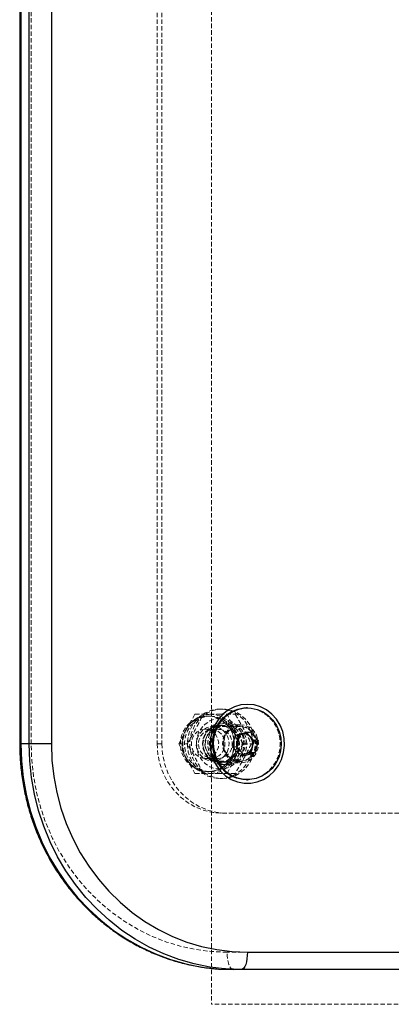
# Model space of a CAD drawing. Units: millimetres. Extents: x -22730 to 16056, y 61 to 35293.
# Drawn here: x 2770 to 2877, y 19684 to 19967 of the extents above; entities that cross this region are included whole.
import ezdxf

# ---------------------------------------------------------------- set-up
doc = ezdxf.new("R2010")
doc.units = ezdxf.units.MM
doc.linetypes.add('HIDDEN', pattern=[1.905, 1.27, -0.635])

msp = doc.modelspace()

# ---------------------------------------------------------------- linework, layer by layer
at = {"color": 7, "linetype": 'HIDDEN', "lineweight": 18}
for p, q in [((2825.05569, 20133.70437), (2825.05569, 19683.70437)), ((2773.22887, 19758.70437), (2773.22887, 20058.70437)), ((2809.44849, 20058.70437), (2809.44849, 19758.70437)), ((2810.81657, 20058.70437), (2810.81657, 19758.70437)), ((2828.24234, 19768.70437), (2827.5583, 19768.70437)), ((2820.33125, 19767.20457), (2817.90486, 19762.95437)), ((2820.33113, 19767.20437), (2822.7163, 19767.20437)), ((2822.7163, 19767.20437), (2827.4483, 19767.20437)), ((2824.82214, 19766.70437), (2824.1381, 19766.70437)), ((2827.4483, 19767.20437), (2831.93934, 19767.20437)), ((2831.73942, 19762.95437), (2829.55407, 19767.20457)), ((2817.90486, 19762.95437), (2815.71951, 19758.70417)), ((2827.14378, 19762.89237), (2823.23175, 19762.89237)), ((2833.24758, 19763.70437), (2825.47882, 19763.70437)), ((2828.24234, 19763.95437), (2827.5583, 19763.95437)), ((2829.61043, 19764.70437), (2828.24234, 19764.70437)), ((2833.41882, 19764.20437), (2829.61043, 19764.20437)), ((2834.16581, 19758.70417), (2831.73942, 19762.95437)), ((2831.89632, 19761.15874), (2831.47193, 19759.4866)), ((2833.46929, 19761.60369), (2831.89632, 19761.15874)), ((2831.89632, 19761.15874), (2833.12759, 19761.15874)), ((2835.04226, 19762.04865), (2833.46929, 19761.60369)), ((2834.1935, 19761.70437), (2834.18283, 19761.70437)), ((2835.30001, 19761.77326), (2835.04226, 19762.04865)), ((2835.04226, 19762.04865), (2836.27353, 19762.04865)), ((2769.93897, 19758.70437), (2773.22887, 19758.70437)), ((2809.44849, 19758.70437), (2810.81657, 19758.70437)), ((2815.71951, 19758.70457), (2817.90486, 19754.45437)), ((2815.71961, 19758.70437), (2818.10478, 19758.70437)), ((2831.47193, 19759.4866), (2831.04755, 19757.81446)), ((2831.04755, 19757.81446), (2832.27882, 19757.81446)), ((2831.04755, 19757.81446), (2832.19614, 19756.58728)), ((2831.73942, 19754.45437), (2834.16581, 19758.70457)), ((2834.16569, 19758.70437), (2836.55086, 19758.70437)), ((2817.90486, 19754.45437), (2820.33125, 19750.20417)), ((2823.23175, 19754.51637), (2827.14378, 19754.51637)), ((2829.55407, 19750.20417), (2831.73942, 19754.45437)), ((2832.19614, 19756.58728), (2833.34473, 19755.3601)), ((2833.34473, 19755.3601), (2834.31825, 19755.63549)), ((2833.34473, 19755.3601), (2834.576, 19755.3601)), ((2834.18283, 19755.70437), (2834.1935, 19755.70437)), ((2825.47882, 19753.70437), (2833.24758, 19753.70437)), ((2827.5583, 19753.45437), (2828.24234, 19753.45437)), ((2828.24234, 19752.70437), (2829.61043, 19752.70437)), ((2829.61043, 19753.20437), (2833.41882, 19753.20437)), ((2820.33113, 19750.20437), (2822.7163, 19750.20437)), ((2827.4483, 19750.20437), (2822.7163, 19750.20437)), ((2824.1381, 19750.70437), (2824.82214, 19750.70437)), ((2831.93934, 19750.20437), (2827.4483, 19750.20437)), ((2827.5583, 19748.70437), (2828.24234, 19748.70437)), ((2828.24234, 19738.70437), (2829.61043, 19738.70437)), ((3044.74557, 19738.70437), (2829.61043, 19738.70437)), ((3039.80893, 19698.70437), (2829.61043, 19698.70437)), ((3675.05569, 19683.70437), (2825.05569, 19683.70437))]:
    msp.add_line(p, q, dxfattribs=at)
at = {"color": 7, "linetype": 'Continuous', "lineweight": 25}
for p, q in [((2769.93897, 20058.70437), (2769.93897, 19758.70437)), ((2770.24051, 20058.70437), (2770.24051, 19758.70437)), ((2772.63465, 19758.70437), (2772.63465, 20058.70437)), ((2779.04321, 20058.70437), (2779.04321, 19758.70437)), ((2835.42477, 19769.04937), (2835.13234, 19769.04937)), ((2833.12759, 19761.15874), (2832.27882, 19757.81446)), ((2836.27353, 19762.04865), (2833.12759, 19761.15874)), ((2836.19085, 19760.82146), (2835.30001, 19761.77326)), ((2837.33944, 19759.59428), (2836.19085, 19760.82146)), ((2838.57071, 19759.59428), (2836.27353, 19762.04865)), ((2772.63465, 19758.70437), (2770.24051, 19758.70437)), ((2779.04321, 19758.70437), (2772.63465, 19758.70437)), ((2832.27882, 19757.81446), (2834.576, 19755.3601)), ((2836.49067, 19756.25001), (2836.91506, 19757.92215)), ((2836.91506, 19757.92215), (2837.33944, 19759.59428)), ((2837.33944, 19759.59428), (2838.57071, 19759.59428)), ((2837.72195, 19756.25001), (2838.57071, 19759.59428)), ((2834.31825, 19755.63549), (2834.9177, 19755.80505)), ((2834.576, 19755.3601), (2837.72195, 19756.25001)), ((2834.9177, 19755.80505), (2836.49067, 19756.25001)), ((2836.49067, 19756.25001), (2837.72195, 19756.25001)), ((2835.13234, 19748.35937), (2835.42477, 19748.35937)), ((2835.42477, 19698.70437), (3044.46342, 19698.70437)), ((2827.13669, 19693.85704), (2831.32053, 19693.70437)), ((2833.71467, 19693.70437), (2831.32053, 19693.70437)), ((3042.75332, 19693.70437), (2833.71467, 19693.70437))]:
    msp.add_line(p, q, dxfattribs=at)
at = {"color": 1, "linetype": 'Continuous', "lineweight": 25}
msp.add_line((2770.24051, 19758.70437), (2769.93897, 19758.70437), dxfattribs=at)
at = {"color": 7, "linetype": 'HIDDEN', "lineweight": 18, "flags": 128}
for points in [[(2827.5583, 19748.70437), (2829.33668, 19748.88509), (2831.05079, 19749.42069), (2832.63867, 19750.29184), (2834.04293, 19751.46703), (2835.21281, 19752.9038), (2836.10605, 19754.55022), (2836.69035, 19756.34678), (2836.94459, 19758.22855), (2836.85958, 19760.12752), (2836.43841, 19761.97505), (2835.69628, 19763.70437), (2834.66003, 19765.25298), (2833.3671, 19766.5649), (2831.86423, 19767.59273), (2830.20572, 19768.2993), (2828.45154, 19768.65909), (2826.66507, 19768.65909), (2824.91088, 19768.2993), (2823.25238, 19767.59273), (2821.74951, 19766.5649), (2820.45658, 19765.25298), (2819.42033, 19763.70437), (2818.6782, 19761.97505), (2818.25703, 19760.12752), (2818.17202, 19758.22855), (2818.42626, 19756.34678), (2819.01056, 19754.55022), (2819.90379, 19752.9038), (2821.07368, 19751.46703), (2822.47794, 19750.29184), (2824.06582, 19749.42069), (2825.77992, 19748.88509), (2827.5583, 19748.70437)], [(2828.24234, 19748.70437), (2830.02072, 19748.88509), (2831.73483, 19749.42069), (2833.32271, 19750.29184), (2834.72697, 19751.46703), (2835.89686, 19752.9038), (2836.79009, 19754.55022), (2837.37439, 19756.34678), (2837.62863, 19758.22855), (2837.54362, 19760.12752), (2837.12245, 19761.97505), (2836.38032, 19763.70437), (2835.34407, 19765.25298), (2834.05114, 19766.5649), (2832.54827, 19767.59273), (2830.88976, 19768.2993), (2829.13558, 19768.65909), (2827.34911, 19768.65909), (2825.59492, 19768.2993), (2823.93642, 19767.59273), (2822.43355, 19766.5649), (2821.14062, 19765.25298), (2820.10437, 19763.70437), (2819.36224, 19761.97505), (2818.94107, 19760.12752), (2818.85606, 19758.22855), (2819.1103, 19756.34678), (2819.6946, 19754.55022), (2820.58783, 19752.9038), (2821.75772, 19751.46703), (2823.16198, 19750.29184), (2824.74986, 19749.42069), (2826.46396, 19748.88509), (2828.24234, 19748.70437)], [(2835.13234, 19769.04937), (2836.19749, 19768.98709), (2837.95485, 19768.60372), (2839.61609, 19767.88325), (2841.12465, 19766.8502), (2842.42914, 19765.53975), (2843.48515, 19763.99653), (2844.25671, 19762.2731), (2844.71756, 19760.42813), (2844.85199, 19758.52447), (2844.65543, 19756.62693), (2844.13457, 19754.80014), (2843.30716, 19753.1063), (2842.20136, 19751.60309), (2840.85483, 19750.34172), (2839.31343, 19749.36512), (2837.62965, 19748.70656)], [(2824.1381, 19766.70437), (2825.75415, 19766.51734), (2827.29464, 19765.96498), (2828.68753, 19765.07312), (2829.86769, 19763.88346), (2830.77994, 19762.45164), (2831.38163, 19760.8446), (2831.64462, 19759.13748), (2831.55661, 19757.41012), (2831.12172, 19755.74327), (2830.36029, 19754.21488), (2829.30791, 19752.89641), (2828.0138, 19751.84952), (2826.53847, 19751.12315), (2824.95089, 19750.75127), (2823.32531, 19750.75127), (2821.73774, 19751.12315), (2820.26241, 19751.84952), (2818.96829, 19752.89641), (2817.91592, 19754.21488), (2817.15448, 19755.74327), (2816.71959, 19757.41012), (2816.63159, 19759.13748), (2816.89458, 19760.8446), (2817.49627, 19762.45164), (2818.40852, 19763.88346), (2819.58868, 19765.07312), (2820.98157, 19765.96498), (2822.52205, 19766.51734), (2824.1381, 19766.70437)], [(2824.1381, 19750.70437), (2822.52205, 19750.89141), (2820.98157, 19751.44377), (2819.58868, 19752.33563), (2818.40852, 19753.52528), (2817.49627, 19754.9571), (2816.89458, 19756.56415), (2816.63159, 19758.27126), (2816.71959, 19759.99863), (2817.15448, 19761.66548), (2817.91592, 19763.19387), (2818.96829, 19764.51234), (2820.26241, 19765.55923), (2821.73774, 19766.2856), (2823.32531, 19766.65748), (2824.95089, 19766.65748), (2826.53847, 19766.2856), (2828.0138, 19765.55923), (2829.30791, 19764.51234), (2830.36029, 19763.19387), (2831.12172, 19761.66548), (2831.55661, 19759.99863), (2831.64462, 19758.27126), (2831.38163, 19756.56415), (2830.77994, 19754.9571), (2829.86769, 19753.52528), (2828.68753, 19752.33563), (2827.29464, 19751.44377), (2825.75415, 19750.89141), (2824.1381, 19750.70437)], [(2824.82214, 19766.70437), (2826.43819, 19766.51734), (2827.97868, 19765.96498), (2829.37157, 19765.07312), (2830.55173, 19763.88346), (2831.46398, 19762.45164), (2832.06567, 19760.8446), (2832.32866, 19759.13748), (2832.24065, 19757.41012), (2831.80576, 19755.74327), (2831.04433, 19754.21488), (2829.99195, 19752.89641), (2828.69784, 19751.84952), (2827.22251, 19751.12315), (2825.63493, 19750.75127), (2824.00935, 19750.75127), (2822.42178, 19751.12315), (2820.94645, 19751.84952), (2819.65233, 19752.89641), (2818.59996, 19754.21488), (2817.83852, 19755.74327), (2817.40363, 19757.41012), (2817.31563, 19759.13748), (2817.57862, 19760.8446), (2818.18031, 19762.45164), (2819.09256, 19763.88346), (2820.27272, 19765.07312), (2821.66561, 19765.96498), (2823.20609, 19766.51734), (2824.82214, 19766.70437)], [(2827.5583, 19751.40437), (2826.03187, 19751.5874), (2824.58197, 19752.1273), (2823.28132, 19752.997), (2822.19513, 19754.1529), (2821.37788, 19755.53702), (2820.87054, 19757.07997), (2820.69855, 19758.70437), (2820.87054, 19760.32878), (2821.37788, 19761.87172), (2822.19513, 19763.25585), (2823.28132, 19764.41174), (2824.58197, 19765.28145), (2826.03187, 19765.82135), (2827.5583, 19766.00437), (2829.08474, 19765.82135), (2830.53464, 19765.28145), (2831.83529, 19764.41174), (2832.92148, 19763.25585), (2833.73873, 19761.87172), (2834.24607, 19760.32878), (2834.41806, 19758.70437), (2834.24607, 19757.07997), (2833.73873, 19755.53702), (2832.92148, 19754.1529), (2831.83529, 19752.997), (2830.53464, 19752.1273), (2829.08474, 19751.5874), (2827.5583, 19751.40437)], [(2823.23175, 19762.89237), (2822.07176, 19762.70631), (2821.01484, 19762.16466), (2820.1549, 19761.31555), (2819.56836, 19760.23442), (2819.30732, 19759.01734), (2819.39499, 19757.77245), (2819.82357, 19756.61037), (2820.55498, 19755.63435), (2821.52423, 19754.93111), (2822.6452, 19754.56315), (2823.8183, 19754.56315), (2824.93927, 19754.93111), (2825.90852, 19755.63435), (2826.63993, 19756.61037), (2827.06851, 19757.77245), (2827.15618, 19759.01734), (2826.89514, 19760.23442), (2826.3086, 19761.31555), (2825.44866, 19762.16466), (2824.39174, 19762.70631), (2823.23175, 19762.89237)], [(2826.68583, 19753.87218), (2827.86616, 19754.39791), (2828.86943, 19755.24304), (2829.62124, 19756.34488), (2830.06582, 19757.62171), (2830.1702, 19758.97884), (2829.92665, 19760.31561), (2829.35322, 19761.53289), (2828.49244, 19762.54038), (2827.40816, 19763.26338), (2826.18079, 19763.64825), (2824.90136, 19763.66646), (2823.66475, 19763.31666), (2822.56269, 19762.62478), (2821.6769, 19761.64215), (2821.07308, 19760.44163), (2820.79602, 19759.11227), (2820.86626, 19757.75265), (2821.27859, 19756.46362), (2822.00244, 19755.34078), (2822.98411, 19754.4674), (2824.1508, 19753.90826), (2825.41599, 19753.70482), (2826.68583, 19753.87218)], [(2827.5583, 19753.30437), (2826.24497, 19753.48837), (2825.02113, 19754.02784), (2823.9702, 19754.886), (2823.1638, 19756.00437), (2822.65687, 19757.30675), (2822.48396, 19758.70437), (2822.65687, 19760.102), (2823.1638, 19761.40437), (2823.9702, 19762.52275), (2825.02113, 19763.38091), (2826.24497, 19763.92037), (2827.5583, 19764.10437), (2828.87164, 19763.92037), (2830.09547, 19763.38091), (2831.1464, 19762.52275), (2831.95281, 19761.40437), (2832.45974, 19760.102), (2832.63264, 19758.70437), (2832.45974, 19757.30675), (2831.95281, 19756.00437), (2831.1464, 19754.886), (2830.09547, 19754.02784), (2828.87164, 19753.48837), (2827.5583, 19753.30437)], [(2827.5583, 19753.45437), (2828.83516, 19753.63326), (2830.025, 19754.15774), (2831.04674, 19754.99206), (2831.83074, 19756.07937), (2832.32359, 19757.34557), (2832.49169, 19758.70437), (2832.32359, 19760.06317), (2831.83074, 19761.32937), (2831.04674, 19762.41668), (2830.025, 19763.25101), (2828.83516, 19763.77548), (2827.5583, 19763.95437), (2826.28145, 19763.77548), (2825.09161, 19763.25101), (2824.06987, 19762.41668), (2823.28587, 19761.32937), (2822.79302, 19760.06317), (2822.62492, 19758.70437), (2822.79302, 19757.34557), (2823.28587, 19756.07937), (2824.06987, 19754.99206), (2825.09161, 19754.15774), (2826.28145, 19753.63326), (2827.5583, 19753.45437)], [(2833.8805, 19758.70437), (2833.70337, 19760.19651), (2833.1831, 19761.59489), (2832.35238, 19762.81166), (2831.26342, 19763.77034), (2829.98463, 19764.41071), (2828.59637, 19764.69253), (2827.18586, 19764.5981), (2825.84173, 19764.13333), (2824.64845, 19763.32745), (2823.68098, 19762.23108), (2823.00012, 19760.91312), (2822.64865, 19759.45637), (2822.64865, 19757.95237), (2823.00012, 19756.49563), (2823.68098, 19755.17766), (2824.64845, 19754.08129), (2825.84173, 19753.27541), (2827.18586, 19752.81065), (2828.59637, 19752.71621), (2829.98463, 19752.99803), (2831.26342, 19753.6384), (2832.35238, 19754.59709), (2833.1831, 19755.81385), (2833.70337, 19757.21223), (2833.8805, 19758.70437)], [(2827.14378, 19754.51637), (2828.30377, 19754.70243), (2829.36068, 19755.24408), (2830.22062, 19756.0932), (2830.80717, 19757.17432), (2831.0682, 19758.3914), (2830.98054, 19759.63629), (2830.55196, 19760.79837), (2829.82055, 19761.77439), (2828.8513, 19762.47763), (2827.73032, 19762.8456), (2826.55723, 19762.8456), (2825.43626, 19762.47763), (2824.467, 19761.77439), (2823.73559, 19760.79837), (2823.30701, 19759.63629), (2823.21935, 19758.3914), (2823.48039, 19757.17432), (2824.06693, 19756.0932), (2824.92687, 19755.24408), (2825.98379, 19754.70243), (2827.14378, 19754.51637)], [(2828.24234, 19753.45437), (2829.5192, 19753.63326), (2830.70904, 19754.15774), (2831.73078, 19754.99206), (2832.51478, 19756.07937), (2833.00763, 19757.34557), (2833.17573, 19758.70437), (2833.00763, 19760.06317), (2832.51478, 19761.32937), (2831.73078, 19762.41668), (2830.70904, 19763.25101), (2829.5192, 19763.77548), (2828.24234, 19763.95437), (2826.96549, 19763.77548), (2825.77565, 19763.25101), (2824.75391, 19762.41668), (2823.96991, 19761.32937), (2823.47706, 19760.06317), (2823.30896, 19758.70437), (2823.47706, 19757.34557), (2823.96991, 19756.07937), (2824.75391, 19754.99206), (2825.77565, 19754.15774), (2826.96549, 19753.63326), (2828.24234, 19753.45437)], [(2835.24858, 19758.70437), (2835.07145, 19760.19651), (2834.55118, 19761.59489), (2833.72046, 19762.81166), (2832.6315, 19763.77034), (2831.35271, 19764.41071), (2829.96445, 19764.69253), (2828.55394, 19764.5981), (2827.20982, 19764.13333), (2826.01653, 19763.32745), (2825.04906, 19762.23108), (2824.3682, 19760.91312), (2824.01673, 19759.45637), (2824.01673, 19757.95237), (2824.3682, 19756.49563), (2825.04906, 19755.17766), (2826.01653, 19754.08129), (2827.20982, 19753.27541), (2828.55394, 19752.81065), (2829.96445, 19752.71621), (2831.35271, 19752.99803), (2832.6315, 19753.6384), (2833.72046, 19754.59709), (2834.55118, 19755.81385), (2835.07145, 19757.21223), (2835.24858, 19758.70437)], [(2829.61043, 19764.20437), (2828.27277, 19764.01696), (2827.02627, 19763.46751), (2825.95588, 19762.59346), (2825.13454, 19761.45437), (2824.61822, 19760.12788), (2824.44212, 19758.70437), (2824.61822, 19757.28087), (2825.13454, 19755.95437), (2825.95588, 19754.81529), (2827.02627, 19753.94123), (2828.27277, 19753.39178), (2829.61043, 19753.20437), (2830.94808, 19753.39178), (2832.19458, 19753.94123), (2833.26497, 19754.81529), (2834.08631, 19755.95437), (2834.60263, 19757.28087), (2834.77873, 19758.70437), (2834.60263, 19760.12788), (2834.08631, 19761.45437), (2833.26497, 19762.59346), (2832.19458, 19763.46751), (2830.94808, 19764.01696), (2829.61043, 19764.20437)], [(2833.41882, 19764.20437), (2832.08116, 19764.01696), (2830.83467, 19763.46751), (2829.76427, 19762.59346), (2828.94293, 19761.45437), (2828.42662, 19760.12788), (2828.25051, 19758.70437), (2828.42662, 19757.28087), (2828.94293, 19755.95437), (2829.76427, 19754.81529), (2830.83467, 19753.94123), (2832.08116, 19753.39178), (2833.41882, 19753.20437), (2834.75648, 19753.39178), (2836.00297, 19753.94123), (2837.07337, 19754.81529), (2837.89471, 19755.95437), (2838.41102, 19757.28087), (2838.58713, 19758.70437), (2838.41102, 19760.12788), (2837.89471, 19761.45437), (2837.07337, 19762.59346), (2836.00297, 19763.46751), (2834.75648, 19764.01696), (2833.41882, 19764.20437)], [(2834.45459, 19753.87218), (2833.18474, 19753.70482), (2831.91955, 19753.90826), (2830.75286, 19754.4674), (2829.77119, 19755.34078), (2829.04734, 19756.46362), (2828.63501, 19757.75265), (2828.56477, 19759.11227), (2828.84184, 19760.44163), (2829.44565, 19761.64215), (2830.33144, 19762.62478), (2831.4335, 19763.31666), (2832.67011, 19763.66646), (2833.94954, 19763.64825), (2835.17691, 19763.26338), (2836.2612, 19762.54038), (2837.12197, 19761.53289), (2837.6954, 19760.31561), (2837.93895, 19758.97884), (2837.83457, 19757.62171), (2837.38999, 19756.34488), (2836.63819, 19755.24304), (2835.63492, 19754.39791), (2834.45459, 19753.87218)], [(2832.76479, 19753.62451), (2833.93531, 19753.62601), (2835.20089, 19753.98401), (2836.32878, 19754.6921), (2837.23532, 19755.69776), (2837.85329, 19756.92641), (2838.13684, 19758.28692), (2838.06496, 19759.67839), (2837.64296, 19760.99763), (2836.90216, 19762.14678), (2835.89748, 19763.04062), (2834.70345, 19763.61287), (2833.40862, 19763.82107), (2832.10902, 19763.64979), (2832.10902, 19763.64979)], [(2826.14909, 19754.7613), (2825.01318, 19754.62754), (2823.89069, 19754.85602), (2822.88135, 19755.42644), (2822.07485, 19756.28813), (2821.54285, 19757.36451), (2821.33262, 19758.55994), (2821.46284, 19759.7682), (2821.92194, 19760.88194), (2822.66912, 19761.80219), (2823.638, 19762.44719), (2824.74249, 19762.75962), (2825.88444, 19762.71173), (2826.96239, 19762.30776), (2827.88057, 19761.58362), (2828.55738, 19760.60364), (2828.93268, 19759.45491), (2828.97314, 19758.23948), (2828.67515, 19757.06537), (2828.0652, 19756.03689), (2827.19748, 19755.24542), (2826.14909, 19754.7613)], [(2834.79957, 19761.6317), (2834.43412, 19761.69243), (2833.45862, 19761.60369)], [(2829.61043, 19698.70437), (2825.18678, 19698.88933), (2820.79041, 19699.44307), (2816.44841, 19700.36218), (2812.18757, 19701.64098), (2808.03414, 19703.2716), (2804.01373, 19705.24398), (2800.15114, 19707.54596), (2796.47018, 19710.16335), (2792.99353, 19713.08001), (2789.74264, 19716.27797), (2786.73755, 19719.73749), (2783.99679, 19723.43726), (2781.53725, 19727.35446), (2779.37409, 19731.46494), (2777.52066, 19735.74337), (2775.98838, 19740.16335), (2774.7867, 19744.69765), (2773.92302, 19749.3183), (2773.40267, 19753.99683), (2773.22887, 19758.70437)], [(2809.44849, 19758.70437), (2809.63979, 19755.85808), (2810.20978, 19753.06972), (2811.14686, 19750.39607), (2812.43195, 19747.89156), (2814.0389, 19745.60716), (2815.93499, 19743.58938), (2818.08162, 19741.8793), (2820.4351, 19740.51173), (2822.9475, 19739.51451), (2825.5677, 19738.90794), (2828.24234, 19738.70437)], [(2810.81657, 19758.70437), (2811.00787, 19755.85808), (2811.57786, 19753.06972), (2812.51494, 19750.39607), (2813.80003, 19747.89156), (2815.40698, 19745.60716), (2817.30307, 19743.58938), (2819.4497, 19741.8793), (2821.80318, 19740.51173), (2824.31559, 19739.51451), (2826.93578, 19738.90794), (2829.61043, 19738.70437)], [(2837.62965, 19748.70656), (2835.86082, 19748.38846), (2835.13234, 19748.35937)], [(2831.32053, 19693.70437), (2830.9869, 19693.80045), (2830.6661, 19694.08497), (2830.37045, 19694.54702), (2830.1113, 19695.16884), (2829.89863, 19695.92652), (2829.7406, 19696.79096), (2829.64328, 19697.72892), (2829.61043, 19698.70437)]]:
    msp.add_lwpolyline(points, dxfattribs=at)
at = {"color": 7, "linetype": 'Continuous', "lineweight": 25, "flags": 128}
for points in [[(2835.42477, 19770.06937), (2833.51785, 19769.88673), (2831.67222, 19769.34468), (2829.94721, 19768.46064), (2828.39824, 19767.26303), (2827.07512, 19765.79033), (2826.02035, 19764.08989), (2825.26786, 19762.21635), (2824.84181, 19760.22993), (2824.75591, 19758.19448), (2825.01292, 19756.17542), (2825.60457, 19754.23764), (2826.51185, 19752.44343), (2827.7056, 19750.85045), (2829.14745, 19749.50989), (2830.79106, 19748.46486), (2832.5836, 19747.74893), (2834.46746, 19747.38512), (2836.38208, 19747.38512), (2838.26594, 19747.74893), (2840.05848, 19748.46486), (2841.70208, 19749.50989), (2843.14393, 19750.85045), (2844.33768, 19752.44343), (2845.24496, 19754.23764), (2845.83661, 19756.17542), (2846.09362, 19758.19448), (2846.00772, 19760.22993), (2845.58168, 19762.21635), (2844.82918, 19764.08989), (2843.77442, 19765.79033), (2842.45129, 19767.26303), (2840.90233, 19768.46064), (2839.17731, 19769.34468), (2837.33169, 19769.88673), (2835.42477, 19770.06937)], [(2835.13234, 19748.35937), (2834.06719, 19748.42166), (2832.30983, 19748.80502), (2830.64859, 19749.5255), (2829.14003, 19750.55855), (2827.83554, 19751.869), (2826.77953, 19753.41221), (2826.00797, 19755.13565), (2825.54712, 19756.98061), (2825.41269, 19758.88428), (2825.60925, 19760.78181), (2826.13011, 19762.60861), (2826.95752, 19764.30245), (2828.06332, 19765.80565), (2829.40985, 19767.06703), (2830.95125, 19768.04363), (2832.63503, 19768.70219), (2834.40386, 19769.02028), (2835.13234, 19769.04937)], [(2837.92208, 19748.70656), (2836.15325, 19748.38846), (2834.35962, 19748.42166), (2832.60226, 19748.80502), (2830.94102, 19749.5255), (2829.43246, 19750.55855), (2828.12797, 19751.869), (2827.07196, 19753.41221), (2826.30039, 19755.13565), (2825.83955, 19756.98061), (2825.70512, 19758.88428), (2825.90168, 19760.78181), (2826.42253, 19762.60861), (2827.24995, 19764.30245), (2828.35575, 19765.80565), (2829.70228, 19767.06703), (2831.24368, 19768.04363), (2832.92746, 19768.70219), (2834.69629, 19769.02028), (2836.48992, 19768.98709), (2838.24728, 19768.60372), (2839.90852, 19767.88325), (2841.41707, 19766.8502), (2842.72157, 19765.53975), (2843.77758, 19763.99653), (2844.54914, 19762.2731), (2845.00999, 19760.42813), (2845.14442, 19758.52447), (2844.94786, 19756.62693), (2844.427, 19754.80014), (2843.59959, 19753.1063), (2842.49378, 19751.60309), (2841.14726, 19750.34172), (2839.60586, 19749.36512), (2837.92208, 19748.70656)], [(2779.04321, 19758.70437), (2779.21702, 19753.99683), (2779.73736, 19749.3183), (2780.60104, 19744.69765), (2781.80272, 19740.16335), (2783.335, 19735.74337), (2785.18843, 19731.46494), (2787.35159, 19727.35446), (2789.81113, 19723.43726), (2792.5519, 19719.73749), (2795.55699, 19716.27797), (2798.80788, 19713.08001), (2802.28452, 19710.16335), (2805.96549, 19707.54596), (2809.82808, 19705.24398), (2813.84848, 19703.2716), (2818.00191, 19701.64098), (2822.26275, 19700.36218), (2826.60475, 19699.44307), (2831.00112, 19698.88933), (2835.42477, 19698.70437)], [(2834.25315, 19755.70504), (2834.55589, 19755.72926), (2834.9177, 19755.80505)], [(2835.42477, 19698.70437), (2835.39191, 19697.72892), (2835.29459, 19696.79096), (2835.13656, 19695.92652), (2834.92389, 19695.16884), (2834.66475, 19694.54702), (2834.36909, 19694.08497), (2834.04829, 19693.80045), (2833.71467, 19693.70437)], [(2833.71467, 19693.70437), (2829.15015, 19693.88613), (2828.78859, 19693.91611)]]:
    msp.add_lwpolyline(points, dxfattribs=at)
at = {"color": 1, "linetype": 'Continuous', "lineweight": 25, "flags": 128}
for points in [[(2770.24051, 19758.70437), (2770.4113, 19753.84692), (2770.92272, 19749.01663), (2771.77191, 19744.24051), (2772.95412, 19739.54529), (2774.46274, 19734.95721), (2776.28933, 19730.50193), (2778.42368, 19726.20437), (2780.85385, 19722.08857), (2783.56624, 19718.17754), (2786.5457, 19714.49314), (2789.77556, 19711.056), (2793.23776, 19707.88533), (2796.91293, 19704.99885), (2800.78052, 19702.41272), (2804.8189, 19700.1414), (2809.00549, 19698.19758), (2813.31687, 19696.59214), (2817.72894, 19695.33406), (2822.21702, 19694.43037), (2826.75601, 19693.88613), (2827.13669, 19693.85704)], [(2828.78859, 19693.91611), (2824.61116, 19694.43037), (2820.12308, 19695.33406), (2815.71102, 19696.59214), (2811.39963, 19698.19758), (2807.21304, 19700.1414), (2803.17466, 19702.41272), (2799.30707, 19704.99885), (2795.6319, 19707.88533), (2792.1697, 19711.056), (2788.93984, 19714.49314), (2785.96038, 19718.17754), (2783.24799, 19722.08857), (2780.81782, 19726.20437), (2778.68347, 19730.50193), (2776.85688, 19734.95721), (2775.34826, 19739.54529), (2774.16605, 19744.24051), (2773.31686, 19749.01663), (2772.80544, 19753.84692), (2772.63465, 19758.70437)]]:
    msp.add_lwpolyline(points, dxfattribs=at)
at = {"color": 7, "linetype": 'HIDDEN', "lineweight": 18}
for centre, radius, start, end in [((2824.1381, 19758.70437), 8, 90, 270), ((2824.92197, 19759.28762), 7.91738, 90.7224571, 152.4109501), ((2824.72231, 19759.28762), 7.91738, 27.5890499, 89.2775429), ((2825.79737, 19758.70437), 8.96405, 151.6981765, 208.3018235), ((2833.63537, 19758.71555), 5.16493, 107.1888376, 260.296078), ((2823.84692, 19758.70437), 8.96405, 331.6981765, 28.3018235), ((2834.32903, 19758.71823), 3.01389, 106.7860965, 268.5527823), ((2834.3071, 19758.81252), 2.9142, 106.707951, 166.6259099), ((2834.19341, 19759.04921), 2.65513, 76.69514, 105.8264571), ((2834.50286, 19758.70357), 3.13044, 165.5146384, 222.534694), ((2824.92197, 19758.12112), 7.91738, 207.5890499, 269.2775429), ((2824.72231, 19758.12112), 7.91738, 270.7224571, 332.4109501), ((2834.20324, 19758.42783), 2.72324, 222.5215041, 271.0501885)]:
    msp.add_arc(centre, radius, start, end, dxfattribs=at)
at = {"color": 7, "linetype": 'Continuous', "lineweight": 25}
for centre, radius, start, end in [((2834.0199, 19758.71521), 3.01891, 274.4267812, 75.0329118), ((2834.15942, 19758.94129), 2.76799, 42.7856177, 76.5245669), ((2833.88413, 19758.70517), 3.13044, 345.5146384, 42.534694), ((2834.07989, 19758.59622), 2.9142, 286.707951, 346.6259099)]:
    msp.add_arc(centre, radius, start, end, dxfattribs=at)
at = {"color": 7, "linetype": 'HIDDEN', "lineweight": 18}
for points in [[(2818.10466, 19758.70417), (2818.93355, 19760.12091), (2820.59131, 19762.95437), (2822.00804, 19765.78784), (2822.7164, 19767.20457)], [(2831.93923, 19767.20457), (2832.76811, 19765.78784), (2834.42587, 19762.95437), (2835.8426, 19760.12091), (2836.55096, 19758.70417)], [(2822.7164, 19750.20417), (2822.00804, 19751.62091), (2820.59131, 19754.45437), (2818.93355, 19757.28784), (2818.10466, 19758.70457)], [(2836.55096, 19758.70457), (2835.8426, 19757.28784), (2834.42587, 19754.45437), (2832.76811, 19751.62091), (2831.93923, 19750.20417)]]:
    msp.add_open_spline(points, degree=3, dxfattribs=at)
at = {"color": 7, "linetype": 'Continuous', "lineweight": 25}
msp.add_open_spline([(2769.93897, 19758.70437), (2769.94786, 19757.88142), (2769.97308, 19755.54548), (2770.24833, 19751.70323), (2770.85528, 19747.20624), (2771.76136, 19742.76473), (2772.95692, 19738.40077), (2774.43757, 19734.13567), (2776.19575, 19729.99031), (2778.223, 19725.98499), (2780.50937, 19722.13935), (2783.0437, 19718.47221), (2785.81354, 19715.00156), (2788.80528, 19711.74437), (2792.00422, 19708.71658), (2795.39462, 19705.93297), (2798.95978, 19703.40706), (2802.68217, 19701.15114), (2806.5435, 19699.17596), (2810.52487, 19697.4916), (2814.60663, 19696.10383), (2818.76942, 19695.02767), (2822.93692, 19694.24672), (2825.72717, 19693.99014), (2827.09485, 19693.86438)], degree=3, knots=[0, 0, 0, 0, 0.025346333, 0.0719456039, 0.1185523308, 0.1651579636, 0.2117605633, 0.2583581237, 0.304948566, 0.3515297469, 0.3980994806, 0.4446555751, 0.4911958854, 0.5377183816, 0.5842212317, 0.6307028943, 0.6771622179, 0.7235985373, 0.7700117617, 0.8164024444, 0.8627718259, 0.9091218434, 0.955455103, 1, 1, 1, 1], dxfattribs=at)

doc.saveas('drawing.dxf')
